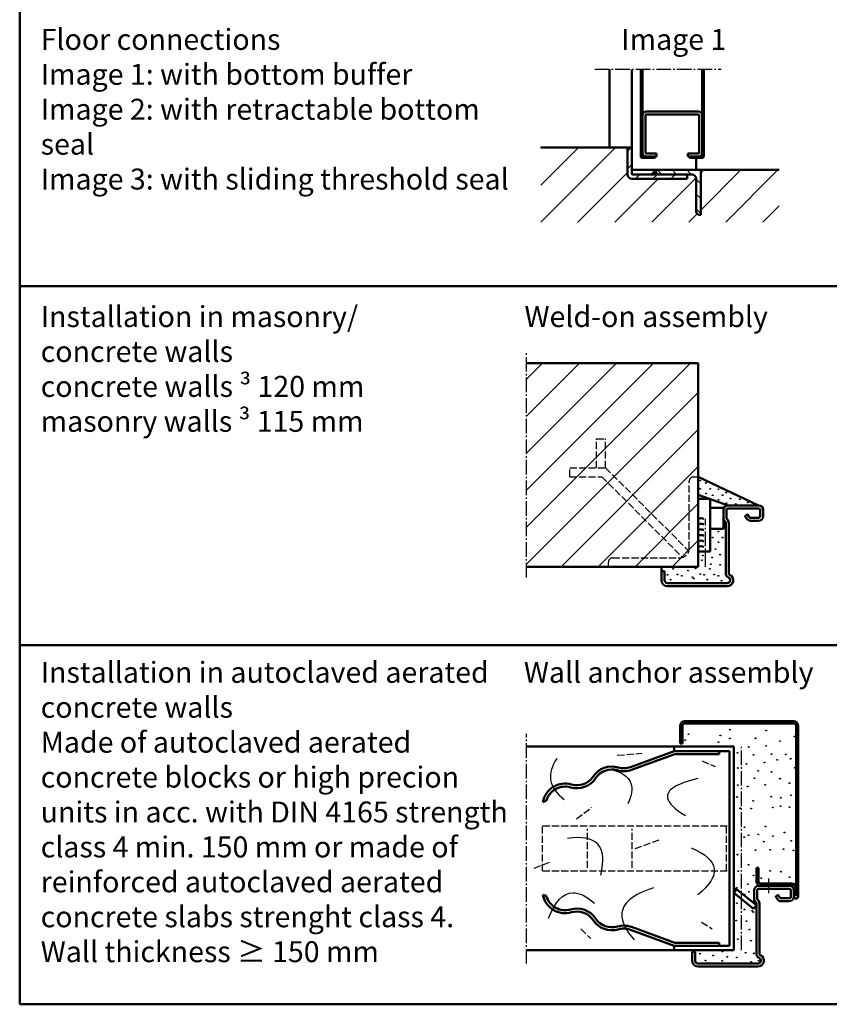
# Model space of a CAD drawing. Extents: x -1965 to 1432, y -982 to 2152.
# Drawn here: x 172 to 713, y -982 to -324 of the extents above; entities that cross this region are included whole.
import ezdxf

# ---------------------------------------------------------------- set-up
doc = ezdxf.new("R2010")
doc.units = 0
for name, pattern in [('AM_DIN_F_W050', [6.25, 4.75, -1.5]), ('AM_DIN_G_W050', [13.75, 9.75, -1.5, 1, -1.5]), ('SOLID', [0])]:
    doc.linetypes.add(name, pattern=pattern)
doc.layers.get('0').update_dxf_attribs({"linetype": 'CONTINUOUS'})
for name, color, linetype, lineweight in [('AM_0', 7, 'CONTINUOUS', 50), ('AM_2', 5, 'CONTINUOUS', 50), ('AM_3', 6, 'AM_DIN_F_W050', 25), ('AM_6', 2, 'CONTINUOUS', 35), ('AM_7', 4, 'AM_DIN_G_W050', 25), ('AM_8', 1, 'CONTINUOUS', 25)]:
    doc.layers.add(name, color=color, linetype=linetype, lineweight=lineweight)
doc.styles.get("Standard").update_dxf_attribs({"font": 'arial.ttf'})

# ---------------------------------------------------------------- blocks, each defined once
blk = doc.blocks.new('C-PROFIL')
for p, q in [((2.5, 15), (37.5, 15)), ((0, 12.5), (0, -12.5)), ((2, -12.5), (2, 12.5)), ((2.5, 13), (37.5, 13)), ((38, -12.5), (38, 12.5)), ((40, 12.5), (40, -12.5)), ((2.5, -13), (9.5, -13)), ((9.5, -15), (9.5, -13)), ((30.5, -15), (30.5, -13)), ((30.5, -13), (37.5, -13)), ((2.5, -15), (9.5, -15)), ((30.5, -15), (37.5, -15))]:
    blk.add_line(p, q)
for centre, radius, start, end in [((2.5, 12.5), 2.5, 90, 180), ((37.5, 12.5), 2.5, 0, 90), ((2.5, 12.5), 0.5, 90, 180), ((37.5, 12.5), 0.5, 0, 90), ((2.5, -12.5), 2.5, 180, 270), ((2.5, -12.5), 0.5, 180, 270), ((37.5, -12.5), 0.5, 270, 0), ((37.5, -12.5), 2.5, 270, 0)]:
    blk.add_arc(centre, radius, start, end)
blk = doc.blocks.new('ECKZARGE-DESSAU')
for p, q in [((39.5, 41), (39.5, 35.5)), ((41.5, 41), (41.5, 35.5)), ((63, 44), (42.5, 44)), ((63, 42), (42.5, 42)), ((64, 36.7), (64, 41)), ((66, 36.7), (66, 41)), ((53.94, 36.65), (55.1, 34.98)), ((55.23, 37.86), (54, 37)), ((55.57, 37.8), (56.74, 36.13)), ((57.56, 35.7), (63, 35.7)), ((57.56, 33.7), (63, 33.7)), ((41, 32.38), (41, -1.42)), ((43, 32.38), (43, -1.42)), ((-2, -6), (-2, 0)), ((-2, 0), (0, 0)), ((0, 0), (0, -6)), ((2, -8), (42, -8)), ((42, -10), (2, -10))]:
    blk.add_line(p, q)
for centre, radius, start, end in [((42.5, 41), 3, 90, 180), ((42.5, 41), 1, 90, 180), ((63, 41), 3, 0, 90), ((63, 41), 1, 0, 90), ((42.5, 35.5), 3, 180, 231.31781), ((40, 32.38), 1, 0, 51.31781), ((42.5, 35.5), 1, 180, 231.31781), ((40, 32.38), 3, 0, 51.31781), ((54.14, 36.79), 0.25, 125, 215), ((57.56, 36.7), 3, 215, 270), ((55.37, 37.65), 0.25, 35, 125), ((57.56, 36.7), 1, 215, 270), ((63, 36.7), 3, 270, 0), ((63, 36.7), 1, 270, 0), ((2, -6), 4, 180, 270), ((2, -6), 2, 180, 270), ((44, -1.42), 3, 180, 246.42182), ((42, -6), 4, 270, 66.42182), ((42, -6), 2, 270, 66.42182), ((44, -1.42), 1, 180, 246.42182)]:
    blk.add_arc(centre, radius, start, end)

msp = doc.modelspace()

# ---------------------------------------------------------------- hatches: boundary and pattern name
at = {"layer": 'AM_8'}
h = msp.add_hatch(dxfattribs=at)
h.set_pattern_fill('_U', color=256, scale=17.5, angle=45, style=0, pattern_type=0)
h.set_pattern_definition([(45, (-2285.537, -1558.044), (-12.37437, 12.37437), [])])
edge = h.paths.add_edge_path()
edge.add_line((680.051, -424.765), (627.451, -424.765))
edge.add_line((627.451, -424.765), (627.451, -454.765))
edge.add_line((627.451, -454.765), (626.451, -454.765))
edge.add_arc((626.451, -452.765), 2, 180, 270, ccw=False)
edge.add_line((624.451, -452.765), (624.451, -430.765))
edge.add_arc((621.451, -430.765), 3, 0, 90)
edge.add_line((621.451, -427.765), (618.451, -427.765))
edge.add_line((618.451, -427.765), (618.451, -430.765))
edge.add_line((618.451, -430.765), (581.451, -430.765))
edge.add_arc((581.451, -427.765), 3, 180, 270, ccw=False)
edge.add_line((578.451, -427.765), (578.451, -409.765))
edge.add_line((578.451, -409.765), (520.545, -409.765))
edge.add_line((520.545, -409.765), (520.545, -459.699))
edge.add_line((520.545, -459.699), (679.756, -459.699))
edge.add_line((679.756, -459.699), (680.051, -424.765))
h = msp.add_hatch(dxfattribs=at)
h.set_pattern_fill('_U', color=256, scale=8.4, angle=45, style=0, pattern_type=0)
h.set_pattern_definition([(45, (-621.654, -1659.826), (-5.939697, 5.939697), [])])
edge = h.paths.add_edge_path()
edge.add_line((581.451, -427.265), (581.451, -409.765))
edge.add_line((581.451, -409.765), (578.451, -409.765))
edge.add_line((578.451, -409.765), (578.451, -427.765))
edge.add_arc((581.451, -427.765), 3, 180, 270)
edge.add_line((581.451, -430.765), (618.451, -430.765))
edge.add_line((618.451, -430.765), (618.451, -427.765))
edge.add_line((618.451, -427.765), (581.951, -427.765))
edge.add_arc((581.951, -427.265), 0.5, 180, 270, ccw=False)
h = msp.add_hatch(dxfattribs=at)
h.set_pattern_fill('_U', color=256, scale=7, angle=315, style=0, pattern_type=0)
h.set_pattern_definition([(315, (-621.6544, -1659.826), (4.949747, 4.949747), [])])
edge = h.paths.add_edge_path()
edge.add_arc((599.451, -425.765), 2, 180, 270)
edge.add_line((599.451, -427.765), (621.451, -427.765))
edge.add_arc((621.451, -430.765), 3, 0, 90, ccw=False)
edge.add_line((624.451, -430.765), (624.451, -452.765))
edge.add_arc((626.451, -452.765), 2, 180, 270)
edge.add_line((626.451, -454.765), (627.451, -454.765))
edge.add_line((627.451, -454.765), (627.451, -424.765))
edge.add_line((627.451, -424.765), (597.451, -424.765))
edge.add_line((597.451, -424.765), (597.451, -425.765))
h = msp.add_hatch(dxfattribs=at)
h.set_pattern_fill('_U', color=256, scale=17.5, angle=45, style=0, pattern_type=0)
h.set_pattern_definition([(45, (-3039.973, -1714.886), (-12.37437, 12.37437), [])])
h.paths.add_polyline_path([(625.717, -689.965), (625.717, -553.937), (510.94, -553.937), (510.94, -689.965)])

# ---------------------------------------------------------------- linework, layer by layer
at = {"layer": 'AM_0'}
for p, q in [((566.451, -409.765), (566.451, -357.443)), ((581.451, -409.765), (581.451, -357.765)), ((587.451, -415.765), (587.451, -357.443)), ((588.451, -415.765), (588.451, -357.443)), ((628.451, -415.765), (628.451, -357.443)), ((629.451, -415.765), (629.451, -357.443)), ((578.451, -427.765), (578.451, -409.765)), ((578.451, -409.765), (581.451, -409.765)), ((581.451, -427.265), (581.451, -409.765)), ((596.951, -415.765), (588.451, -415.765)), ((596.951, -416.765), (588.451, -416.765)), ((596.951, -416.765), (596.951, -415.765)), ((619.951, -415.765), (628.451, -415.765)), ((619.951, -416.765), (619.951, -415.765)), ((619.951, -416.765), (628.451, -416.765)), ((624.451, -424.765), (624.451, -416.765)), ((594.595, -427.765), (597.451, -424.765)), ((597.451, -425.765), (597.451, -424.765)), ((627.451, -454.765), (627.451, -424.765)), ((581.451, -430.765), (618.451, -430.765)), ((581.951, -427.765), (621.451, -427.765)), ((618.451, -430.765), (618.451, -427.765)), ((624.451, -452.765), (624.451, -430.765)), ((626.451, -454.765), (627.451, -454.765)), ((666.217, -648.965), (625.717, -629.965)), ((645.717, -648.965), (625.717, -641.882)), ((625.717, -644.715), (633.717, -644.715)), ((633.717, -679.715), (633.717, -644.715)), ((633.717, -650.715), (642.717, -650.715)), ((642.717, -650.715), (642.717, -664.715)), ((633.717, -664.715), (642.717, -664.715)), ((625.717, -679.715), (633.717, -679.715)), ((601.217, -692.965), (601.217, -689.965)), ((580.45, -823.891), (609.717, -813.238)), ((581.134, -825.77), (610.07, -815.238)), ((609.717, -810.238), (649.717, -810.238)), ((609.717, -813.238), (609.717, -810.238)), ((609.717, -813.238), (646.717, -813.238)), ((610.07, -815.238), (639.717, -815.238)), ((639.717, -815.238), (639.717, -813.238)), ((646.717, -943.267), (646.717, -813.238)), ((649.717, -946.267), (649.717, -810.238)), ((521.945, -847.313), (524.174, -846.502)), ((664.717, -900.267), (664.717, -891.267)), ((664.717, -891.267), (666.217, -891.267)), ((666.217, -891.267), (666.217, -900.267)), ((649.717, -908.02), (651.601, -905.685)), ((649.717, -908.02), (662.833, -918.602)), ((651.601, -905.685), (664.717, -916.267)), ((663.217, -906.267), (663.217, -911.767)), ((665.217, -906.267), (665.217, -911.767)), ((686.717, -903.267), (666.217, -903.267)), ((686.717, -905.267), (666.217, -905.267)), ((667.717, -901.767), (688.217, -901.767)), ((688.217, -903.267), (667.717, -903.267)), ((687.717, -910.567), (687.717, -906.267)), ((689.717, -904.767), (689.717, -910.267)), ((689.717, -910.567), (689.717, -906.267)), ((521.945, -909.192), (524.174, -910.003)), ((677.653, -910.619), (678.821, -912.288)), ((678.943, -909.41), (677.714, -910.271)), ((679.291, -909.472), (680.459, -911.141)), ((681.279, -911.567), (686.717, -911.567)), ((681.279, -913.567), (686.717, -913.567)), ((662.833, -918.602), (664.717, -916.267)), ((664.717, -914.889), (664.717, -948.684)), ((666.717, -914.889), (666.717, -948.684)), ((580.45, -932.615), (609.717, -943.267)), ((581.134, -930.735), (610.07, -941.267)), ((609.717, -943.267), (646.717, -943.267)), ((609.717, -946.267), (609.717, -943.267)), ((609.717, -946.267), (649.717, -946.267)), ((610.07, -941.267), (639.717, -941.267)), ((621.717, -947.267), (623.717, -947.267)), ((621.717, -947.267), (623.717, -947.267)), ((621.717, -953.267), (621.717, -947.267)), ((623.717, -947.267), (623.717, -953.267)), ((639.717, -943.267), (639.717, -941.267)), ((625.717, -955.267), (665.717, -955.267)), ((665.717, -957.267), (625.717, -957.267))]:
    msp.add_line(p, q, dxfattribs=at)
at = {"layer": 'AM_0', "linetype": 'SOLID'}
for p, q in [((613.717, -808.238), (613.717, -796.238)), ((615.217, -808.238), (615.217, -796.238)), ((616.717, -793.238), (689.717, -793.238)), ((616.717, -794.738), (689.717, -794.738)), ((691.217, -910.267), (691.217, -796.238)), ((692.717, -910.267), (692.717, -796.238)), ((613.717, -808.238), (615.217, -808.238)), ((692.717, -910.267), (692.717, -824.267))]:
    msp.add_line(p, q, dxfattribs=at)
at = {"layer": 'AM_0'}
for centre, radius, start, end in [((588.451, -415.765), 1, 180, 270), ((628.451, -415.765), 1, 270, 0), ((581.951, -427.265), 0.5, 180, 270), ((599.451, -425.765), 2, 180, 270), ((581.451, -427.765), 3, 180, 270), ((621.451, -430.765), 3, 0, 90), ((626.451, -452.765), 2, 180, 270), ((627.601, -661.498), 3.949, 61.50195, 118.49805), ((627.601, -665.248), 3.949, 61.50195, 118.49805), ((627.601, -668.998), 3.949, 61.50195, 118.49805), ((627.601, -672.748), 3.949, 61.50195, 118.49805), ((627.601, -676.498), 3.949, 61.50195, 118.49805), ((627.601, -680.248), 3.949, 61.50195, 118.49805), ((568.038, -838.518), 15, 73.472515, 146.527485), ((568.038, -838.518), 13, 73.472515, 146.527485), ((576.004, -811.675), 15, 253.472515, 290), ((576.004, -811.675), 13, 253.472515, 290), ((536.717, -849.918), 15, 73.472515, 170), ((544.682, -823.075), 15, 253.472515, 326.527485), ((544.682, -823.075), 13, 253.472515, 326.527485), ((536.717, -849.918), 13, 73.472515, 164.765582), ((667.717, -900.267), 3, 180, 270), ((667.717, -900.267), 1.5, 180, 270), ((649.717, -908.02), 3, 51.105473, 90), ((666.217, -906.267), 3, 90, 180), ((666.217, -906.267), 1, 90, 180), ((686.717, -906.267), 3, 0, 90), ((686.717, -906.267), 1, 0, 90), ((688.217, -904.767), 3, 0, 90), ((688.217, -904.767), 1.5, 0, 90), ((536.717, -906.587), 15, 190, 286.527485), ((536.717, -906.587), 13, 195.234418, 286.527485), ((664.717, -916.267), 3, 109.326295, 141.105473), ((666.217, -911.767), 3, 180, 231.317813), ((663.717, -914.889), 1, 0, 51.317813), ((666.217, -911.767), 1, 180, 231.317813), ((663.717, -914.889), 3, 0, 51.317813), ((677.857, -910.475), 0.25, 125, 215), ((681.279, -910.567), 3, 215, 270), ((679.086, -909.615), 0.25, 35, 125), ((681.279, -910.567), 1, 215, 270), ((686.717, -910.567), 3, 270, 0), ((686.717, -910.567), 1, 270, 0), ((691.217, -910.267), 1.5, 180, 0), ((544.682, -933.431), 15, 33.472515, 106.527485), ((544.682, -933.431), 13, 33.472515, 106.527485), ((568.038, -917.988), 15, 213.472515, 286.527485), ((568.038, -917.988), 13, 213.472515, 286.527485), ((576.004, -944.831), 15, 70, 106.527485), ((576.004, -944.831), 13, 70, 106.527485), ((625.717, -953.267), 4, 180, 270), ((625.717, -953.267), 2, 180, 270), ((667.717, -948.684), 3, 180, 246.421822), ((665.717, -953.267), 4, 270, 66.421822), ((665.717, -953.267), 2, 270, 66.421822), ((667.717, -948.684), 1, 180, 246.421822)]:
    msp.add_arc(centre, radius, start, end, dxfattribs=at)
at = {"layer": 'AM_0', "linetype": 'SOLID'}
for centre, radius, start, end in [((616.717, -796.238), 3, 90, 180), ((616.717, -796.238), 1.5, 90, 180), ((689.717, -796.238), 3, 0, 90), ((689.717, -796.238), 1.5, 0, 90)]:
    msp.add_arc(centre, radius, start, end, dxfattribs=at)
at = {"layer": 'AM_0'}
msp.add_solid([(597.451, -424.765), (597.451, -427.765), (594.595, -427.765)], dxfattribs=at)
at = {"layer": 'AM_2', "color": 11}
for p, q in [((171.926, 297.55), (171.926, -982.45)), ((171.926, -502.45), (1431.926, -502.45)), ((171.926, -742.45), (1431.926, -742.45)), ((171.926, -982.45), (1431.926, -982.45))]:
    msp.add_line(p, q, dxfattribs=at)
at = {"layer": 'AM_2'}
for p, q in [((520.545, -409.765), (578.451, -409.765)), ((581.451, -424.765), (680.051, -424.765)), ((510.94, -553.937), (625.717, -553.937)), ((625.717, -689.965), (625.717, -553.937)), ((510.94, -689.965), (625.717, -689.965)), ((510.94, -810.238), (609.717, -810.238)), ((510.94, -946.267), (609.717, -946.267))]:
    msp.add_line(p, q, dxfattribs=at)
at = {"layer": 'AM_3'}
for p, q in [((557.859, -604.543), (563.859, -604.543)), ((557.859, -623.865), (557.859, -604.543)), ((563.859, -623.865), (563.859, -604.543)), ((539.826, -623.865), (563.859, -623.865)), ((539.826, -629.865), (539.826, -623.865)), ((563.859, -623.865), (619.512, -679.518)), ((539.826, -629.865), (561.374, -629.865)), ((561.374, -629.865), (615.27, -683.761)), ((622.717, -629.965), (625.717, -629.965)), ((619.717, -677.965), (619.717, -632.965)), ((568.717, -683.965), (613.717, -683.965)), ((565.717, -689.965), (565.717, -686.965)), ((571.683, -816.024), (588.083, -814.674)), ((628.348, -819.757), (637.204, -823.529)), ((544.284, -858.473), (554.489, -850.928)), ((521.717, -863.253), (646.717, -863.253)), ((521.717, -893.253), (521.717, -863.253)), ((551.717, -891.253), (551.717, -865.253)), ((581.717, -891.253), (581.717, -865.253)), ((644.717, -893.253), (644.717, -863.253)), ((583.517, -878.328), (599.917, -872.411)), ((516.09, -891.511), (527.646, -886.945)), ((521.717, -893.253), (646.717, -893.253)), ((628.07, -927.488), (635.059, -932.054)), ((547.222, -932.054), (553.973, -938.527))]:
    msp.add_line(p, q, dxfattribs=at)
for points in [[(531.14, -818.168), (529.983, -820.056), (529.012, -821.912), (528.227, -823.737), (527.628, -825.53), (527.214, -827.291), (526.987, -829.02), (526.946, -830.718), (527.09, -832.384), (527.459, -834.164), (528.049, -835.906), (528.859, -837.61), (529.89, -839.277), (531.142, -840.906), (532.615, -842.497), (534.309, -844.051), (536.223, -845.568)], [(565.25, -825.157), (568.357, -825.806), (571.132, -826.614), (573.575, -827.581), (575.686, -828.708), (577.466, -829.994), (578.915, -831.439), (580.031, -833.043), (580.816, -834.806), (581.184, -836.214), (581.37, -837.708), (581.374, -839.29), (581.197, -840.959), (580.838, -842.715), (580.298, -844.558), (579.576, -846.488), (578.672, -848.506)], [(625.648, -831.59), (623.026, -832.229), (620.583, -832.89), (618.32, -833.574), (616.237, -834.28), (614.334, -835.009), (612.611, -835.759), (611.068, -836.532), (609.705, -837.328), (608.522, -838.146), (607.518, -838.986), (606.695, -839.848), (606.052, -840.733), (605.588, -841.64), (605.305, -842.569), (605.201, -843.521), (605.277, -844.495), (605.66, -845.83), (606.362, -847.205), (607.385, -848.62), (608.729, -850.074), (610.393, -851.568), (612.378, -853.102), (614.683, -854.676), (617.309, -856.289)], [(560.684, -896.078), (561.425, -892.563), (561.879, -889.313), (562.043, -886.329), (561.919, -883.61), (561.507, -881.157), (560.806, -878.969), (559.817, -877.046), (558.54, -875.389), (556.998, -874.016), (555.177, -872.9), (553.076, -872.042), (550.694, -871.441), (548.033, -871.099), (545.091, -871.014), (541.869, -871.186), (538.367, -871.617)], [(621.082, -877.811), (624.442, -879.355), (627.39, -880.957), (629.926, -882.617), (632.048, -884.335), (633.757, -886.111), (635.054, -887.946), (635.938, -889.838), (636.409, -891.789), (636.47, -893.77), (636.129, -895.808), (635.386, -897.902), (634.241, -900.053), (632.695, -902.26), (630.748, -904.524), (628.399, -906.844), (625.648, -909.221)], [(525.74, -924.827), (527.382, -920.918), (529.131, -917.522), (530.986, -914.639), (532.948, -912.268), (535.017, -910.41), (537.192, -909.064), (539.474, -908.231), (541.862, -907.911), (543.513, -907.982), (545.211, -908.282), (546.957, -908.809), (548.75, -909.563), (550.59, -910.546), (552.478, -911.756), (554.413, -913.194), (556.395, -914.86)], [(595.866, -904.655), (593.344, -905.481), (590.981, -906.344), (588.777, -907.245), (586.734, -908.184), (584.849, -909.161), (583.125, -910.176), (581.56, -911.229), (580.155, -912.319), (578.91, -913.448), (577.824, -914.614), (576.898, -915.818), (576.131, -917.059), (575.524, -918.339), (575.077, -919.657), (574.789, -921.012), (574.662, -922.405), (574.736, -924.291), (575.085, -926.243), (575.71, -928.259), (576.61, -930.341), (577.785, -932.488), (579.235, -934.701), (580.96, -936.978), (582.961, -939.321)]]:
    msp.add_lwpolyline(points, dxfattribs=at)
for centre in [(627.06, -637.998), (627.159, -632.312), (630.892, -634.022), (633.731, -637.941), (639.29, -638.219), (631.033, -641.073), (635.458, -642.195), (642.129, -642.139), (644.578, -640.396), (647.417, -644.315), (653.638, -644.937), (639.432, -645.271), (644.719, -647.447), (650.941, -648.069), (658.926, -647.114), (635.458, -670.49), (639.29, -666.514), (642.129, -670.433), (639.432, -673.565), (628.815, -682.472), (635.184, -683.838), (637.296, -678.18), (640.424, -681.918), (624.031, -691.227), (628.193, -685.529), (634.205, -688.282), (640.424, -688.782), (605.248, -695.316), (609.08, -691.34), (611.919, -695.259), (614.764, -696.06), (618.966, -692.566), (621.92, -696.885), (627.16, -694.965), (629.751, -695.316), (633.583, -691.34), (636.422, -695.259), (639.266, -696.06), (607.335, -698.634), (622.909, -697.873), (631.838, -698.634), (641.353, -699.378), (619.366, -801.969), (640.593, -802.729), (646.939, -798.892), (671.161, -799.526), (617.088, -805.849), (639.348, -807.234), (646.939, -804.812), (664.147, -804.668), (680.47, -806.521), (690.189, -803.494), (652.044, -814.395), (659.567, -810.452), (662.828, -815.759), (671.161, -809.752), (674.777, -815.292), (684.394, -815.445), (658.033, -821.77), (670.084, -820.908), (678.547, -819.061), (687.625, -818.369), (652.296, -824.511), (665.853, -826.37), (674.777, -827.062), (690.318, -824.37), (652.296, -835.99), (663.51, -831.361), (670.618, -835.779), (680.475, -831.636), (686.76, -834.636), (658.885, -836.838), (651.71, -843.878), (662.487, -846.429), (674.623, -843.68), (681.086, -844.449), (687.856, -842.68), (653.877, -851.392), (661.307, -851.603), (675.623, -850.989), (680.778, -850.065), (686.856, -850.681), (656.794, -864.138), (670.853, -863.604), (683.547, -867.682), (656.537, -870.64), (659.453, -869.351), (666.006, -868.945), (669.629, -873.729), (675.777, -870.144), (688.01, -873.107), (664.062, -879.439), (673.975, -879.19), (682.773, -878.785), (689.483, -879.62), (651.996, -882.432), (652.562, -893.383), (659.467, -889.146), (673.982, -893.193), (681.131, -893.779), (662.84, -896.279), (667.998, -898.123), (686.856, -897.455), (651.626, -904.582), (659.056, -902.144), (659.621, -907.226), (651.563, -914.874), (656.753, -909.051), (656.669, -919.065), (661.943, -920.003), (662.658, -920.815), (651.197, -926.475), (658.033, -926.929), (660.06, -932.495), (652.296, -938.93), (661.088, -939.907), (642.005, -947.134), (627.033, -948.599), (630.705, -953.118), (635.824, -949.884), (641.862, -953.401), (645.245, -950.736), (651.596, -951.248), (657.547, -947.967), (661.21, -954.072), (663.077, -948.36), (666.231, -953.313)]:
    msp.add_circle(centre, 0.25, dxfattribs=at)
for centre, radius, start, end in [((622.717, -632.965), 3, 90, 180), ((568.717, -686.965), 3, 90, 180), ((613.717, -677.965), 6, 270, 0)]:
    msp.add_arc(centre, radius, start, end, dxfattribs=at)
at = {"layer": 'AM_7'}
for p, q in [((556.583, -357.443), (641.115, -357.443)), ((510.94, -697.115), (510.94, -546.682)), ((630.717, -689.965), (630.717, -658.028)), ((510.94, -955.267), (510.94, -801.599)), ((654.717, -946.267), (654.717, -810.238)), ((672.913, -898.375), (672.913, -909.439))]:
    msp.add_line(p, q, dxfattribs=at)

# ---------------------------------------------------------------- block references
at = {"layer": 'AM_0'}
for name, p in [('C-PROFIL', (588.451, -400.765)), ('ECKZARGE-DESSAU', (603.217, -692.965))]:
    msp.add_blockref(name, p, dxfattribs=at)

# ---------------------------------------------------------------- texts
at = {"layer": 'AM_6', "char_height": 14, "attachment_point": 1}
for s, insert, width in [('{\\fArial|b1|i0|c0|p34;Floor connections \\P}Image 1: with bottom buffer\\PImage 2: with retractable bottom seal\\PImage 3: with sliding threshold seal          ', (185.985, -330.54), 324.45089), ('Image{\\fArial|b1|i0|c0|p34; 1}', (574.328, -330.54), 125), ('{\\fArial|b1|i0|c0|p34;Installation in masonry/\\Pconcrete walls\\P}concrete walls {\\fSymbol|b0|i0|c2|p18;³ }120 mm\\Pmasonry walls {\\fSymbol|b0|i0|c2|p18;³ }115 mm', (185.985, -515.798), 500), ('{\\fArial|b1|i0|c0|p34;Weld-on assembly}', (509.566, -515.798), 198.3007), ('{\\fArial|b1|i0|c0|p34;Installation in autoclaved aerated }concrete walls^JMade of autoclaved aerated concrete blocks or high precion units in acc. with DIN 4165 strength class 4 min. 150 mm or made of reinforced autoclaved aerated concrete slabs strenght class 4. Wall thickness ≥ 150 mm', (185.985, -753.578), 314.23468), ('{\\fArial|b1|i0|c0|p34;Wall anchor assembly}', (509.161, -753.578), 212.74988)]:
    msp.add_mtext(s, dxfattribs=dict(at, insert=insert, width=width))

doc.saveas('drawing.dxf')
